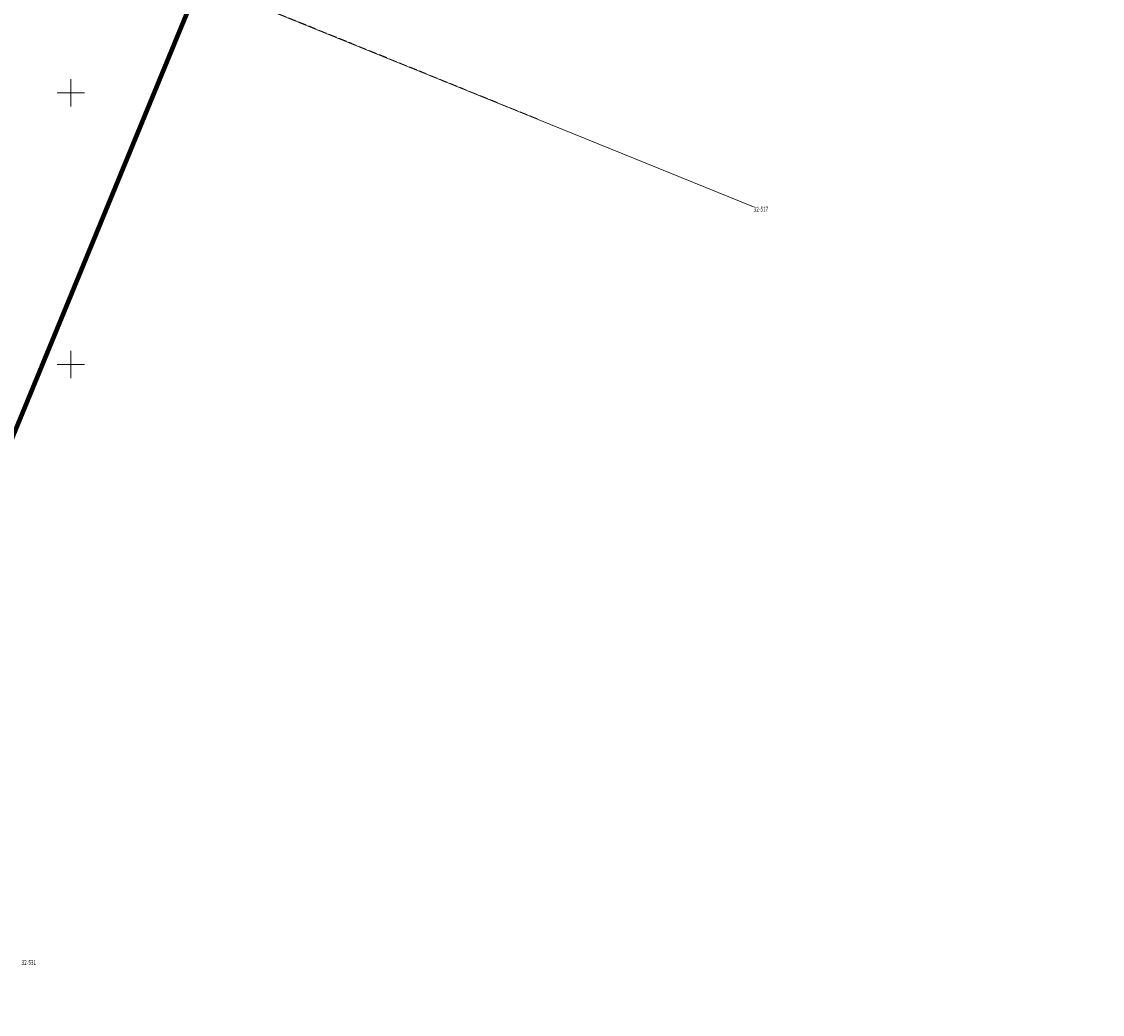
# Model space of a CAD drawing. Units: metres. Extents: x 7452723 to 7453466, y 5794922 to 5796268.
# Drawn here: x 7452991 to 7453190, y 5794980 to 5795163 of the extents above; entities that cross this region are included whole.
import ezdxf
from ezdxf.enums import TextEntityAlignment as Align

# ---------------------------------------------------------------- set-up
doc = ezdxf.new("R2010")
doc.units = ezdxf.units.M
doc.header["$MEASUREMENT"] = 0
for name, pattern in [('1', [0]), ('GDE', [0]), ('GUK', [2, 1.5, -0.5]), ('GUZ', [1, 0.5, -0.5])]:
    doc.linetypes.add(name, pattern=pattern)
for name, color, linetype, lineweight in [('Dzialki', 7, 'GDE', 18), ('Kontury', 90, 'GUK', 18), ('Numery_punktow', 7, 'CONTINUOUS', 9), ('PODZSEKC_L_0', 7, '1', 18), ('Uzytki', 7, 'GUZ', 18), ('ZAKRES2_L_3', 90, '1', 100)]:
    doc.layers.add(name, color=color, linetype=linetype, lineweight=lineweight)
doc.styles.get("Standard").update_dxf_attribs({"font": 'Simplex.SHX', "width": 0.75})

msp = doc.modelspace()

# ---------------------------------------------------------------- linework, layer by layer
at = {"layer": 'Dzialki'}
msp.add_line((7453125.69, 5795129.03), (7452964.12, 5795194.7), dxfattribs=at)
at = {"layer": 'Kontury'}
msp.add_line((7452964.12, 5795194.7), (7453086.3, 5795145.04), dxfattribs=at)
at = {"layer": 'PODZSEKC_L_0', "linetype": '1'}
for p, q in [((7453000, 5795147.5), (7453000, 5795152.5)), ((7452997.5, 5795150), (7453002.5, 5795150)), ((7453000, 5795097.5), (7453000, 5795102.5)), ((7452997.5, 5795100), (7453002.5, 5795100))]:
    msp.add_line(p, q, dxfattribs=at)
at = {"layer": 'Uzytki'}
msp.add_line((7452964.12, 5795194.7), (7453086.3, 5795145.04), dxfattribs=at)
at = {"layer": 'ZAKRES2_L_3', "linetype": '1'}
msp.add_line((7453429.77, 5796157.86), (7452945.57, 5794980.38), dxfattribs=at)

# ---------------------------------------------------------------- texts
at = {"layer": 'Numery_punktow', "width": 0.7}
for s, p in [('32-517', (7453125.69, 5795129.03)), ('32-531', (7452990.93, 5794990.38))]:
    msp.add_text(s, height=0.9, dxfattribs=at).set_placement(p, align=Align.TOP_LEFT)

doc.saveas('drawing.dxf')
